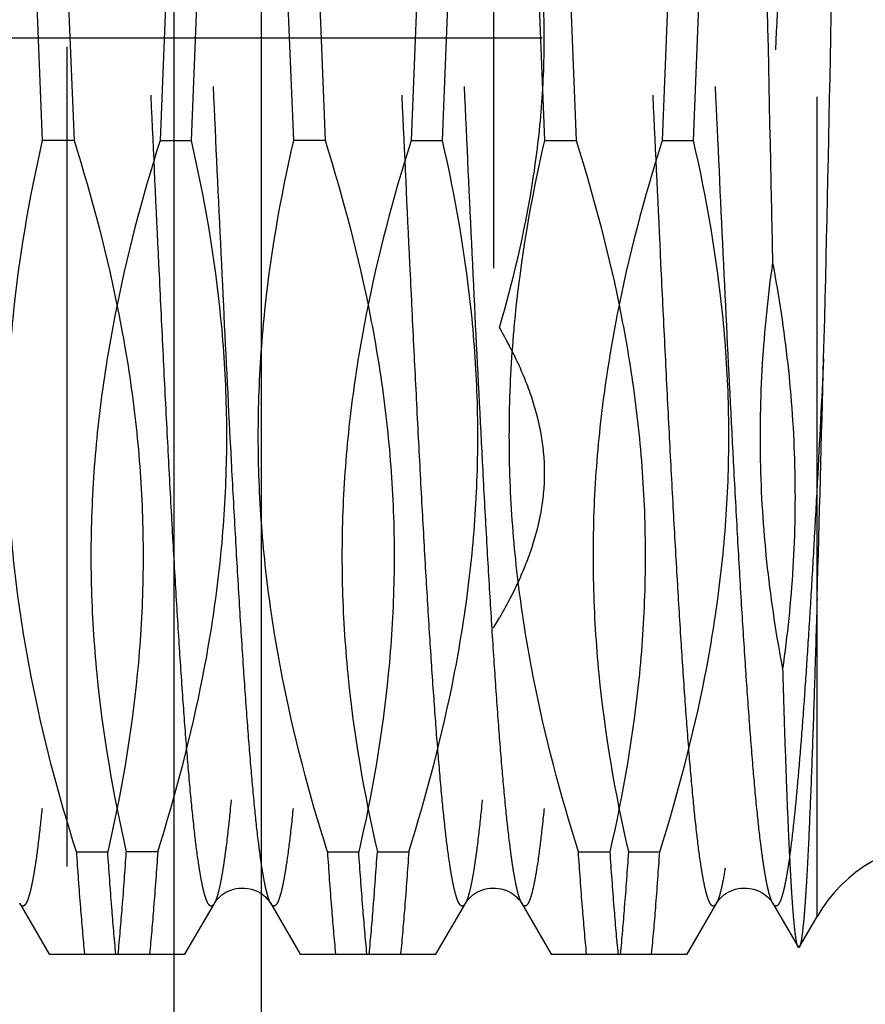
# Model space of a CAD drawing. Units: millimetres. Extents: x 0 to 594, y 0 to 420.
# Drawn here: x 352 to 356, y 227 to 231 of the extents above; entities that cross this region are included whole.
import ezdxf
from ezdxf.enums import TextEntityAlignment as Align

# ---------------------------------------------------------------- set-up
doc = ezdxf.new("R2010")
doc.units = ezdxf.units.MM
doc.header["$LTSCALE"] = 32.67
for name, pattern in [('CENTER', [0.6, 0.375, -0.075, 0.075, -0.075]), ('DOT', [0.2, 0.1, -0.1]), ('HIDDEN', [0.2, 0.1, -0.1])]:
    doc.linetypes.add(name, pattern=pattern)
doc.layers.get('0').update_dxf_attribs({"linetype": 'CONTINUOUS'})
for name, color, linetype in [('30347230_CL', 7, 'CONTINUOUS'), ('30347230_DIM', 7, 'CONTINUOUS'), ('30347230_HL', 7, 'CONTINUOUS'), ('30349210_AXIS', 7, 'CONTINUOUS'), ('30349210_DIM', 7, 'CONTINUOUS'), ('30352172_HP_HL', 7, 'CONTINUOUS'), ('DEFAULT_2', 6, 'HIDDEN')]:
    doc.layers.add(name, color=color, linetype=linetype)
doc.styles.get("Standard").update_dxf_attribs({"font": 'TXT.SHX', "width": 0.7})
doc.styles.add('TEXTSTYLE_3', font='gdt', dxfattribs={"width": 0.7})
doc.styles.add('TEXTSTYLE_4', font='TXT.SHX', dxfattribs={"width": 0.6})
doc.dimstyles.new('DIMSTYLE_1', dxfattribs={"dimtxt": 3.5, "dimasz": 3.5, "dimexe": 1.5, "dimexo": 0, "dimgap": 0.875, "dimtad": 1, "dimdec": 3, "dimdsep": 46, "dimtxsty": 'STANDARD', "dimblk": '_FILLED', "dimblk1": '_FILLED', "dimblk2": '_FILLED', "dimcen": 0.09, "dimclrt": 2, "dimadec": 3, "dimazin": 2, "dimtp": 0.1, "dimtm": 0.1, "dimtfac": 1, "dimtdec": 3, "dimtofl": 0, "dimtmove": 0, "dimatfit": 3, "dimldrblk": '_FILLED', "dimfxl": 1, "dimtolj": 1, "dimarcsym": 0})
doc.dimstyles.new('DIMSTYLE_3', dxfattribs={"dimtxt": 3.5, "dimasz": 3.5, "dimexe": 1.5, "dimexo": 0, "dimgap": 0.875, "dimtad": 1, "dimdec": 3, "dimdsep": 46, "dimtxsty": 'STANDARD', "dimblk": '_FILLED', "dimblk1": '_FILLED', "dimblk2": '_FILLED', "dimcen": 0.09, "dimclrt": 2, "dimadec": 3, "dimazin": 2, "dimtol": 1, "dimtm": 0.2, "dimtfac": 0.6, "dimtdec": 3, "dimtofl": 0, "dimtmove": 0, "dimatfit": 3, "dimldrblk": '_FILLED', "dimfxl": 1, "dimtolj": 1, "dimarcsym": 0})

# ---------------------------------------------------------------- blocks, each defined once
blk = doc.blocks.new('_FILLED')
at = {"color": 0, "linetype": 'BYBLOCK'}
blk.add_solid([(0, 0), (-1, 0.125), (-1, -0.125)], dxfattribs=at)
blk = doc.blocks.new('*D1')
at = {"layer": '30349210_DIM', "color": 3, "linetype": 'CONTINUOUS'}
for p, q in [((369.2388, 230.5738), (369.2388, 155.0738)), ((359.2388, 226.1731), (359.2388, 155.0738)), ((359.2388, 156.5738), (313.3495, 156.5738)), ((313.3495, 156.5738), (364.2388, 156.5738)), ((375.2388, 156.5738), (364.2388, 156.5738)), ((369.2388, 156.5738), (375.2388, 156.5738))]:
    blk.add_line(p, q, dxfattribs=at)
at = {"layer": '30349210_DIM', "color": 3, "linetype": 'CONTINUOUS', "xscale": 3.5, "yscale": 3.5, "zscale": 3.5}
blk.add_blockref('_FILLED', (359.2388, 156.5738), dxfattribs=at)
at = {"layer": '30349210_DIM', "color": 3, "linetype": 'CONTINUOUS', "xscale": 3.5, "yscale": 3.5, "zscale": 3.5, "rotation": 180}
blk.add_blockref('_FILLED', (369.2388, 156.5738), dxfattribs=at)
at = {"layer": '30349210_DIM', "color": 2, "linetype": 'CONTINUOUS', "insert": (354.5161, 160.9488), "char_height": 3.5, "width": 61.75, "attachment_point": 3, "line_spacing_factor": 0.9}
blk.add_mtext('10\\PADJUSTING RANGE\\P ', dxfattribs=at)
blk = doc.blocks.new('*D3')
at = {"layer": '30347230_DIM', "color": 3, "linetype": 'CONTINUOUS'}
for p, q in [((313.2388, 199.4053), (313.2388, 324.3471)), ((408.2388, 244.5738), (408.2388, 324.3471)), ((313.2388, 322.8471), (360.7388, 322.8471)), ((408.2388, 322.8471), (360.7388, 322.8471))]:
    blk.add_line(p, q, dxfattribs=at)
at = {"layer": '30347230_DIM', "color": 3, "linetype": 'CONTINUOUS', "xscale": 3.5, "yscale": 3.5, "zscale": 3.5, "rotation": 180}
blk.add_blockref('_FILLED', (313.2388, 322.8471), dxfattribs=at)
at = {"layer": '30347230_DIM', "color": 3, "linetype": 'CONTINUOUS', "xscale": 3.5, "yscale": 3.5, "zscale": 3.5}
blk.add_blockref('_FILLED', (408.2388, 322.8471), dxfattribs=at)
at = {"layer": '30347230_DIM', "color": 2, "linetype": 'CONTINUOUS', "insert": (360.7388, 327.2221), "char_height": 3.5, "width": 7.875, "attachment_point": 2, "line_spacing_factor": 0.9}
blk.add_mtext('95', dxfattribs=at)
blk = doc.blocks.new('*D5')
at = {"layer": '30347230_DIM', "color": 3, "linetype": 'CONTINUOUS'}
for p, q in [((352.9664, 255.5738), (489.7388, 255.5738)), ((488.2388, 255.5738), (488.2388, 230.5738)), ((488.2388, 205.5738), (488.2388, 230.5738)), ((352.9664, 205.5738), (489.7388, 205.5738))]:
    blk.add_line(p, q, dxfattribs=at)
at = {"layer": '30347230_DIM', "color": 3, "linetype": 'CONTINUOUS', "xscale": 3.5, "yscale": 3.5, "zscale": 3.5}
for p, rotation in [((488.2388, 255.5738), 90), ((488.2388, 205.5738), 270)]:
    blk.add_blockref('_FILLED', p, dxfattribs=dict(at, rotation=rotation))
at = {"layer": '30347230_DIM', "color": 2, "linetype": 'CONTINUOUS', "style": 'TEXTSTYLE_4'}
for s, width, p in [('-0.2', 0.714286, (487.1888, 235.5321)), (' 0', 0.785714, (484.3888, 234.1821))]:
    blk.add_text(s, height=2.1, rotation=90, dxfattribs=dict(at, width=width)).set_placement(p, align=Align.CENTER)
at = {"layer": '30347230_DIM', "color": 2, "linetype": 'CONTINUOUS', "width": 0.75}
blk.add_text('50', height=3.5, rotation=90, dxfattribs=at).set_placement((486.4888, 229.9071), align=Align.CENTER)
at = {"layer": '30347230_DIM', "color": 2, "linetype": 'CONTINUOUS', "style": 'TEXTSTYLE_3'}
blk.add_text('n', height=3.5, rotation=90, dxfattribs=at).set_placement((486.4888, 224.9488), align=Align.CENTER)

msp = doc.modelspace()

# ---------------------------------------------------------------- linework, layer by layer
at = {"color": 9, "linetype": 'DOT'}
for points, knots in [([(352.6264, 234.0216), (352.6254, 234.0234), (352.6233, 234.0266), (352.6197, 234.0304), (352.6159, 234.0325), (352.6119, 234.0326), (352.608, 234.0305), (352.6026, 234.0249), (352.5965, 234.013), (352.5895, 233.9936), (352.5826, 233.9672), (352.5755, 233.934), (352.5684, 233.8939), (352.5613, 233.8472), (352.5512, 233.7716), (352.5389, 233.661), (352.5248, 233.5096), (352.5106, 233.3343), (352.4964, 233.1364), (352.4821, 232.9177), (352.4678, 232.6799), (352.4535, 232.4249), (352.4392, 232.1549), (352.4198, 231.7711), (352.3959, 231.2709), (352.3676, 230.6578), (352.3306, 229.8526), (352.294, 229.0832), (352.2548, 228.3749), (352.2269, 227.9397), (352.2026, 227.6285), (352.1822, 227.4258), (352.1719, 227.3408), (352.1664, 227.3027)], [0, 0, 0, 0, 0.000949, 0.001696, 0.00229, 0.002821, 0.003409, 0.004149, 0.006246, 0.009283, 0.013302, 0.018314, 0.024319, 0.031311, 0.03928, 0.058087, 0.080602, 0.106646, 0.136014, 0.168467, 0.203744, 0.241559, 0.281605, 0.323557, 0.411803, 0.503432, 0.595469, 0.768894, 0.844656, 0.909754, 0.962089, 0.982933, 1, 1, 1, 1]), ([(353.6264, 234.0216), (353.6253, 234.0236), (353.623, 234.027), (353.6191, 234.0309), (353.6149, 234.0328), (353.6104, 234.0321), (353.6064, 234.0291), (353.6006, 234.0216), (353.5939, 234.0066), (353.5864, 233.9826), (353.5788, 233.9503), (353.5711, 233.91), (353.56, 233.8405), (353.5466, 233.734), (353.5314, 233.5836), (353.516, 233.4043), (353.5006, 233.1977), (353.4851, 232.9658), (353.4696, 232.7109), (353.4541, 232.4355), (353.4386, 232.1421), (353.423, 231.8336), (353.402, 231.4008), (353.3762, 230.8451), (353.3456, 230.1759), (353.3149, 229.5219), (353.2888, 228.998), (353.2676, 228.6054), (353.2521, 228.3374), (353.2366, 228.091), (353.2212, 227.8685), (353.2057, 227.672), (353.1904, 227.5034), (353.1771, 227.3812), (353.1661, 227.2987), (353.1584, 227.2485), (353.1507, 227.2062), (353.1431, 227.1721), (353.1355, 227.146), (353.1297, 227.1316), (353.1265, 227.126)], [0, 0, 0, 0, 0.000994, 0.001761, 0.002365, 0.002932, 0.003609, 0.004488, 0.007002, 0.010621, 0.015377, 0.021277, 0.028316, 0.045759, 0.067564, 0.093532, 0.123419, 0.156943, 0.193784, 0.233588, 0.275976, 0.320539, 0.366851, 0.462928, 0.560522, 0.655891, 0.745378, 0.786833, 0.825557, 0.861179, 0.893359, 0.921791, 0.946206, 0.966377, 0.974814, 0.982126, 0.988302, 0.993334, 0.997225, 1, 1, 1, 1]), ([(354.6264, 234.0216), (354.6253, 234.0236), (354.623, 234.027), (354.6191, 234.0309), (354.6149, 234.0328), (354.6104, 234.0321), (354.6064, 234.0291), (354.6006, 234.0216), (354.5939, 234.0066), (354.5864, 233.9826), (354.5788, 233.9503), (354.5711, 233.91), (354.56, 233.8405), (354.5466, 233.734), (354.5314, 233.5836), (354.516, 233.4043), (354.5006, 233.1977), (354.4851, 232.9658), (354.4696, 232.7109), (354.4541, 232.4355), (354.4386, 232.1421), (354.423, 231.8336), (354.402, 231.4008), (354.3762, 230.8451), (354.3456, 230.1759), (354.3149, 229.5219), (354.2888, 228.998), (354.2676, 228.6054), (354.2521, 228.3374), (354.2366, 228.091), (354.2212, 227.8685), (354.2057, 227.672), (354.1904, 227.5034), (354.1771, 227.3812), (354.1661, 227.2987), (354.1584, 227.2485), (354.1507, 227.2062), (354.1431, 227.1721), (354.1355, 227.146), (354.1297, 227.1316), (354.1265, 227.126)], [0, 0, 0, 0, 0.000994, 0.001761, 0.002365, 0.002932, 0.003609, 0.004488, 0.007003, 0.010621, 0.015377, 0.021277, 0.028316, 0.045759, 0.067564, 0.093531, 0.123419, 0.156943, 0.193784, 0.233588, 0.275976, 0.32054, 0.366851, 0.462928, 0.560522, 0.655891, 0.745378, 0.786833, 0.825557, 0.861179, 0.893359, 0.921791, 0.946206, 0.966377, 0.974813, 0.982126, 0.988301, 0.993334, 0.997225, 1, 1, 1, 1]), ([(352.8511, 234.0215), (352.8483, 234.0168), (352.8433, 234.005), (352.8333, 233.9728), (352.8219, 233.917), (352.8087, 233.8318), (352.7955, 233.723), (352.7821, 233.5913), (352.7687, 233.4377), (352.7553, 233.2632), (352.7418, 233.0691), (352.7283, 232.8569), (352.7097, 232.5422), (352.6869, 232.116), (352.6602, 231.5741), (352.6334, 231.003), (352.6067, 230.4195), (352.5799, 229.8405), (352.5531, 229.2828), (352.5265, 228.7626), (352.4999, 228.295), (352.4735, 227.8937), (352.4505, 227.6061), (352.4312, 227.4179), (352.4215, 227.3385), (352.4164, 227.3027)], [0, 0, 0, 0, 0.002426, 0.005719, 0.014969, 0.027778, 0.044081, 0.063774, 0.08672, 0.112758, 0.141702, 0.173343, 0.207452, 0.282071, 0.3634, 0.449082, 0.536632, 0.62351, 0.707198, 0.785268, 0.855459, 0.915742, 0.964381, 0.983889, 1, 1, 1, 1]), ([(353.8511, 234.0215), (353.8478, 234.016), (353.842, 234.0016), (353.8345, 233.9755), (353.8268, 233.9413), (353.8192, 233.8991), (353.8114, 233.8489), (353.8005, 233.7663), (353.7871, 233.6442), (353.7718, 233.4756), (353.7564, 233.2791), (353.7409, 233.0566), (353.7254, 232.8102), (353.7099, 232.5422), (353.6887, 232.1496), (353.6626, 231.6257), (353.632, 230.9717), (353.6013, 230.3025), (353.5755, 229.7468), (353.5545, 229.314), (353.539, 229.0055), (353.5234, 228.7121), (353.5079, 228.4367), (353.4924, 228.1818), (353.477, 227.9499), (353.4615, 227.7433), (353.4462, 227.564), (353.4309, 227.4136), (353.4175, 227.3071), (353.4064, 227.2375), (353.3988, 227.1973), (353.3912, 227.165), (353.3836, 227.1409), (353.377, 227.126), (353.3711, 227.1185), (353.3671, 227.1155), (353.3626, 227.1148), (353.3584, 227.1167), (353.3545, 227.1206), (353.3522, 227.124), (353.3511, 227.126)], [0, 0, 0, 0, 0.002775, 0.006666, 0.011698, 0.017873, 0.025185, 0.033622, 0.053792, 0.078207, 0.106639, 0.138819, 0.174441, 0.213165, 0.254619, 0.344107, 0.439476, 0.53707, 0.633147, 0.679459, 0.724023, 0.76641, 0.806216, 0.843056, 0.87658, 0.906468, 0.932436, 0.954241, 0.971684, 0.978723, 0.984623, 0.989379, 0.992998, 0.995512, 0.996392, 0.997068, 0.997635, 0.998239, 0.999006, 1, 1, 1, 1]), ([(354.8511, 234.0215), (354.8478, 234.016), (354.842, 234.0016), (354.8345, 233.9755), (354.8268, 233.9413), (354.8192, 233.8991), (354.8114, 233.8489), (354.8005, 233.7663), (354.7871, 233.6442), (354.7718, 233.4756), (354.7564, 233.2791), (354.7409, 233.0566), (354.7254, 232.8102), (354.7099, 232.5422), (354.6887, 232.1496), (354.6626, 231.6257), (354.632, 230.9717), (354.6013, 230.3025), (354.5755, 229.7468), (354.5545, 229.314), (354.539, 229.0055), (354.5234, 228.7121), (354.5079, 228.4367), (354.4924, 228.1818), (354.477, 227.9499), (354.4615, 227.7433), (354.4462, 227.564), (354.4309, 227.4136), (354.4175, 227.3071), (354.4064, 227.2375), (354.3988, 227.1973), (354.3912, 227.165), (354.3836, 227.1409), (354.377, 227.126), (354.3711, 227.1185), (354.3671, 227.1155), (354.3626, 227.1148), (354.3584, 227.1167), (354.3545, 227.1206), (354.3522, 227.124), (354.3511, 227.126)], [0, 0, 0, 0, 0.002775, 0.006666, 0.011698, 0.017873, 0.025186, 0.033621, 0.053792, 0.078207, 0.106639, 0.138819, 0.174441, 0.213165, 0.254619, 0.344107, 0.439476, 0.53707, 0.633147, 0.679459, 0.724023, 0.76641, 0.806215, 0.843056, 0.87658, 0.906468, 0.932436, 0.954241, 0.971684, 0.978723, 0.984623, 0.989379, 0.992997, 0.995512, 0.996391, 0.997068, 0.997635, 0.998239, 0.999006, 1, 1, 1, 1]), ([(355.5536, 233.7879), (355.5429, 233.702), (355.5234, 233.5021), (355.4977, 233.1639), (355.4717, 232.753), (355.4455, 232.2809), (355.4193, 231.761), (355.393, 231.2077), (355.3667, 230.6367), (355.3403, 230.0639), (355.314, 229.5053), (355.2878, 228.9768), (355.2616, 228.4931), (355.239, 228.1244), (355.2206, 227.8619), (355.2074, 227.6927), (355.1942, 227.5437), (355.1811, 227.416), (355.1681, 227.3105), (355.1551, 227.2278), (355.1438, 227.1735), (355.1341, 227.1423), (355.1291, 227.1307), (355.1265, 227.126)], [0, 0, 0, 0, 0.03889, 0.090149, 0.152367, 0.223812, 0.302486, 0.386191, 0.472581, 0.559238, 0.643734, 0.723703, 0.796908, 0.861303, 0.889624, 0.915093, 0.937534, 0.956793, 0.972743, 0.985286, 0.994362, 0.997603, 1, 1, 1, 1]), ([(355.5536, 229.2976), (355.5454, 229.1332), (355.5331, 228.892), (355.516, 228.5782), (355.5034, 228.3608), (355.4908, 228.1574), (355.4782, 227.9692), (355.4656, 227.7976), (355.4531, 227.6434), (355.4406, 227.5078), (355.4282, 227.3915), (355.4173, 227.3071), (355.4084, 227.2499), (355.4022, 227.2147), (355.3959, 227.1849), (355.3897, 227.1603), (355.3836, 227.1412), (355.3782, 227.1286), (355.3735, 227.1214), (355.3698, 227.1171), (355.3637, 227.1139), (355.3577, 227.1171), (355.3539, 227.1214), (355.352, 227.1244), (355.3511, 227.126)], [0, 0, 0, 0, 0.22275, 0.326905, 0.425371, 0.517523, 0.602782, 0.680617, 0.750541, 0.812122, 0.864984, 0.908816, 0.927268, 0.943382, 0.957142, 0.968548, 0.977617, 0.984403, 0.98699, 0.989091, 0.992201, 0.995312, 0.997413, 1, 1, 1, 1]), ([(352.4164, 227.3027), (352.4139, 227.2849), (352.4089, 227.2522), (352.4009, 227.2076), (352.3929, 227.1718), (352.3859, 227.1476), (352.3801, 227.1329), (352.3761, 227.1251), (352.372, 227.1194), (352.3679, 227.1158), (352.3632, 227.1147), (352.3587, 227.1164), (352.3546, 227.1204), (352.3523, 227.124), (352.3511, 227.126)], [0, 0, 0, 0, 0.249082, 0.458409, 0.627587, 0.756741, 0.806583, 0.846939, 0.878416, 0.902332, 0.921651, 0.941539, 0.966809, 1, 1, 1, 1])]:
    msp.add_open_spline(points, degree=3, knots=knots, dxfattribs=at)
at = {"layer": '30347230_CL', "color": 9, "linetype": 'CONTINUOUS'}
for p, q in [((352.9664, 205.5738), (352.9664, 255.5738)), ((353.3128, 255.3738), (353.3128, 205.7738))]:
    msp.add_line(p, q, dxfattribs=at)
at = {"layer": '30347230_HL', "color": 6, "linetype": 'HIDDEN'}
msp.add_line((352.5388, 237.0738), (352.5388, 224.0738), dxfattribs=at)
at = {"layer": '30349210_AXIS', "color": 1, "linetype": 'CENTER'}
msp.add_line((413.2388, 230.5738), (274.4513, 230.5738), dxfattribs=at)
at = {"layer": '30352172_HP_HL', "color": 6, "linetype": 'HIDDEN'}
for p, q in [((354.2388, 232.9238), (354.2388, 228.2238)), ((352.4425, 230.1659), (352.41, 230.9817)), ((352.535, 230.9817), (352.5675, 230.1659)), ((352.9425, 230.9817), (352.91, 230.1659)), ((353.035, 230.1659), (353.0675, 230.9817)), ((353.4425, 230.1659), (353.41, 230.9817)), ((353.535, 230.9817), (353.5675, 230.1659)), ((353.9425, 230.9817), (353.91, 230.1659)), ((354.035, 230.1659), (354.0675, 230.9817)), ((354.4425, 230.1659), (354.41, 230.9817)), ((354.535, 230.9817), (354.5675, 230.1659)), ((354.9425, 230.9817), (354.91, 230.1659)), ((355.035, 230.1659), (355.0675, 230.9817)), ((352.5675, 230.1659), (352.4425, 230.1659)), ((352.91, 230.1659), (353.035, 230.1659)), ((353.5675, 230.1659), (353.4425, 230.1659)), ((353.91, 230.1659), (354.035, 230.1659)), ((354.4425, 230.1659), (354.5675, 230.1659)), ((354.91, 230.1659), (355.035, 230.1659)), ((359.1684, 229.4191), (354.2622, 229.4191)), ((354.2388, 228.2238), (354.2622, 228.2644)), ((359.1684, 228.2644), (354.2622, 228.2644)), ((335.6718, 228.2238), (354.2388, 228.2238)), ((352.5767, 227.3317), (352.7017, 227.3317)), ((352.9009, 227.3317), (352.7758, 227.3317)), ((353.5767, 227.3317), (353.7017, 227.3317)), ((353.7758, 227.3317), (353.9009, 227.3317)), ((354.5767, 227.3317), (354.7017, 227.3317)), ((354.7758, 227.3317), (354.9009, 227.3317)), ((352.3511, 227.126), (352.4682, 226.9238)), ((353.0093, 226.9238), (353.1264, 227.126)), ((353.3511, 227.126), (353.4682, 226.9238)), ((354.0093, 226.9238), (354.1264, 227.126)), ((354.3511, 227.126), (354.4682, 226.9238)), ((355.0093, 226.9238), (355.1264, 227.126)), ((355.3511, 227.126), (355.4515, 226.9526)), ((355.4575, 226.9527), (355.5274, 227.0738)), ((352.4682, 226.9238), (353.0093, 226.9238)), ((353.4682, 226.9238), (354.0093, 226.9238)), ((354.4682, 226.9238), (355.0093, 226.9238))]:
    msp.add_line(p, q, dxfattribs=at)
for points in [[(353.1265, 227.126), (353.1271, 227.1272), (353.129, 227.1302), (353.1316, 227.1339), (353.1348, 227.1382), (353.1388, 227.143), (353.1437, 227.1482), (353.1496, 227.1537), (353.1565, 227.1594), (353.1642, 227.1649), (353.1726, 227.1701), (353.1819, 227.1748), (353.1917, 227.1789), (353.2021, 227.1822), (353.2128, 227.1847), (353.2239, 227.1863), (353.2353, 227.1871), (353.2468, 227.1869), (353.2581, 227.1858), (353.269, 227.1838), (353.2796, 227.181), (353.2897, 227.1774), (353.2993, 227.173), (353.3084, 227.168), (353.3166, 227.1627), (353.3239, 227.1571), (353.3304, 227.1515), (353.3359, 227.146), (353.3404, 227.141), (353.3441, 227.1364), (353.3471, 227.1323), (353.3493, 227.1289), (353.3511, 227.126)], [(354.1265, 227.126), (354.1271, 227.1272), (354.129, 227.1302), (354.1316, 227.1339), (354.1348, 227.1382), (354.1388, 227.143), (354.1437, 227.1482), (354.1496, 227.1537), (354.1565, 227.1594), (354.1642, 227.1649), (354.1726, 227.1701), (354.1819, 227.1748), (354.1917, 227.1789), (354.2021, 227.1822), (354.2128, 227.1847), (354.2239, 227.1863), (354.2353, 227.1871), (354.2468, 227.1869), (354.2581, 227.1858), (354.269, 227.1838), (354.2796, 227.181), (354.2897, 227.1774), (354.2993, 227.173), (354.3084, 227.168), (354.3166, 227.1627), (354.3239, 227.1571), (354.3304, 227.1515), (354.3359, 227.146), (354.3404, 227.141), (354.3441, 227.1364), (354.3471, 227.1323), (354.3493, 227.1289), (354.3511, 227.126)], [(355.1265, 227.126), (355.1271, 227.1272), (355.129, 227.1302), (355.1316, 227.1339), (355.1348, 227.1382), (355.1388, 227.143), (355.1437, 227.1482), (355.1496, 227.1537), (355.1565, 227.1594), (355.1642, 227.1649), (355.1726, 227.1701), (355.1819, 227.1748), (355.1917, 227.1789), (355.2021, 227.1822), (355.2128, 227.1847), (355.2239, 227.1863), (355.2353, 227.1871), (355.2468, 227.1869), (355.2581, 227.1858), (355.269, 227.1838), (355.2796, 227.181), (355.2897, 227.1774), (355.2993, 227.173), (355.3084, 227.168), (355.3166, 227.1627), (355.3239, 227.1571), (355.3304, 227.1515), (355.3359, 227.146), (355.3404, 227.141), (355.3441, 227.1364), (355.3471, 227.1323), (355.3493, 227.1289), (355.3511, 227.126)]]:
    msp.add_lwpolyline(points, dxfattribs=at)
for centre, radius, start, end in [((194.2249, 233.5315), 161.3843, 358.496666, 358.949879), ((-72.0898, 240.5003), 427.7901, 358.37116, 358.499391), ((356.047, 226.7738), 0.6, 90, 150)]:
    msp.add_arc(centre, radius, start, end, dxfattribs=at)
for points, knots in [([(355.582, 230.5738), (355.5853, 230.7438), (355.5913, 231.0796), (355.5979, 231.4955), (355.6026, 231.8192), (355.6056, 232.0522), (355.6081, 232.2767), (355.6101, 232.4917), (355.6115, 232.6959), (355.6122, 232.8885), (355.6121, 233.0412), (355.6114, 233.1569), (355.6106, 233.2386), (355.6094, 233.3168), (355.6077, 233.3916), (355.6055, 233.4629), (355.6025, 233.531), (355.5991, 233.5858), (355.5955, 233.6283), (355.5923, 233.6594), (355.5884, 233.6905), (355.5841, 233.7165), (355.5795, 233.738), (355.5748, 233.7561), (355.5695, 233.7711), (355.5634, 233.7813), (355.5592, 233.7862), (355.5554, 233.7879), (355.5536, 233.7879)], [0, 0, 0, 0, 0.158201, 0.312447, 0.387045, 0.45942, 0.529185, 0.59597, 0.659428, 0.719238, 0.775122, 0.801519, 0.826856, 0.851119, 0.874304, 0.896427, 0.917531, 0.937713, 0.947517, 0.957192, 0.966831, 0.976636, 0.981755, 0.987259, 0.994038, 0.996419, 0.998304, 1, 1, 1, 1]), ([(354.4408, 230.5738), (354.4408, 230.6715), (354.4325, 230.8669), (354.3841, 231.2549), (354.3164, 231.5409), (354.2622, 231.7285)], [0, 0, 0, 0, 0.250045, 0.500096, 1, 1, 1, 1]), ([(355.3514, 229.6795), (355.3485, 229.8126), (355.337, 230.3532), (355.3259, 230.8938), (355.3174, 231.3013)], [0, 0, 0, 0, 0.246174, 1, 1, 1, 1]), ([(354.2622, 229.4191), (354.3164, 229.6067), (354.3841, 229.8927), (354.4325, 230.2807), (354.4408, 230.4761), (354.4408, 230.5738)], [0, 0, 0, 0, 0.499904, 0.749955, 1, 1, 1, 1]), ([(352.5767, 227.3317), (352.5045, 227.5611), (352.4124, 227.9104), (352.3355, 228.3842), (352.3033, 228.7416), (352.2983, 229.1001), (352.3278, 229.5777), (352.3887, 229.9326), (352.4425, 230.1659)], [0, 0, 0, 0, 0.251087, 0.376082, 0.500802, 0.625401, 0.750056, 1, 1, 1, 1]), ([(352.5675, 230.1659), (352.6397, 229.9365), (352.7318, 229.5872), (352.8087, 229.1134), (352.8408, 228.756), (352.8458, 228.3975), (352.8164, 227.9199), (352.7555, 227.565), (352.7017, 227.3317)], [0, 0, 0, 0, 0.251092, 0.37609, 0.500812, 0.625411, 0.750063, 1, 1, 1, 1]), ([(352.91, 230.1659), (352.8378, 229.9365), (352.7457, 229.5872), (352.6688, 229.1134), (352.6367, 228.756), (352.6317, 228.3975), (352.6611, 227.9199), (352.722, 227.565), (352.7758, 227.3317)], [0, 0, 0, 0, 0.251087, 0.376082, 0.500802, 0.625401, 0.750056, 1, 1, 1, 1]), ([(352.9009, 227.3317), (352.973, 227.5611), (353.0651, 227.9104), (353.1421, 228.3842), (353.1742, 228.7416), (353.1792, 229.1001), (353.1497, 229.5777), (353.0888, 229.9326), (353.035, 230.1659)], [0, 0, 0, 0, 0.251086, 0.376081, 0.5008, 0.625399, 0.750054, 1, 1, 1, 1]), ([(353.5767, 227.3317), (353.5045, 227.5611), (353.4124, 227.9104), (353.3355, 228.3842), (353.3033, 228.7416), (353.2984, 229.1001), (353.3278, 229.5777), (353.3887, 229.9326), (353.4425, 230.1659)], [0, 0, 0, 0, 0.251087, 0.376082, 0.500802, 0.625401, 0.750056, 1, 1, 1, 1]), ([(353.5675, 230.1659), (353.6397, 229.9365), (353.7318, 229.5872), (353.8087, 229.1134), (353.8408, 228.756), (353.8458, 228.3975), (353.8164, 227.9199), (353.7555, 227.565), (353.7017, 227.3317)], [0, 0, 0, 0, 0.251084, 0.376076, 0.500795, 0.625396, 0.750053, 1, 1, 1, 1]), ([(353.91, 230.1659), (353.8378, 229.9365), (353.7457, 229.5872), (353.6688, 229.1134), (353.6367, 228.756), (353.6317, 228.3975), (353.6612, 227.9199), (353.722, 227.565), (353.7758, 227.3317)], [0, 0, 0, 0, 0.251085, 0.37608, 0.5008, 0.625401, 0.750057, 1, 1, 1, 1]), ([(353.9009, 227.3317), (353.973, 227.5611), (354.0651, 227.9104), (354.1421, 228.3842), (354.1742, 228.7416), (354.1792, 229.1001), (354.1497, 229.5777), (354.0888, 229.9326), (354.035, 230.1659)], [0, 0, 0, 0, 0.251092, 0.376091, 0.500813, 0.625412, 0.750063, 1, 1, 1, 1]), ([(354.5767, 227.3317), (354.5045, 227.5611), (354.4124, 227.9104), (354.3354, 228.3842), (354.3034, 228.7416), (354.2983, 229.1001), (354.3278, 229.5777), (354.3887, 229.9326), (354.4425, 230.1659)], [0, 0, 0, 0, 0.251086, 0.376081, 0.500801, 0.625401, 0.750057, 1, 1, 1, 1]), ([(354.5675, 230.1659), (354.6397, 229.9365), (354.7318, 229.5872), (354.8087, 229.1134), (354.8408, 228.756), (354.8458, 228.3975), (354.8164, 227.9199), (354.7555, 227.565), (354.7017, 227.3317)], [0, 0, 0, 0, 0.251086, 0.376081, 0.5008, 0.6254, 0.750055, 1, 1, 1, 1]), ([(354.91, 230.1659), (354.8378, 229.9365), (354.7457, 229.5872), (354.6688, 229.1134), (354.6367, 228.756), (354.6317, 228.3975), (354.6612, 227.9199), (354.722, 227.565), (354.7758, 227.3317)], [0, 0, 0, 0, 0.251086, 0.376081, 0.500802, 0.625402, 0.750057, 1, 1, 1, 1]), ([(354.9009, 227.3317), (354.973, 227.5611), (355.0651, 227.9104), (355.1421, 228.3841), (355.1742, 228.7416), (355.1792, 229.1001), (355.1497, 229.5777), (355.0888, 229.9326), (355.035, 230.1659)], [0, 0, 0, 0, 0.251083, 0.376076, 0.500795, 0.625396, 0.750054, 1, 1, 1, 1]), ([(355.3913, 228.0592), (355.3659, 228.1927), (355.325, 228.4614), (355.2971, 228.8679), (355.3045, 229.2751), (355.3323, 229.5452), (355.3514, 229.6795)], [0, 0, 0, 0, 0.250407, 0.500256, 0.749971, 1, 1, 1, 1]), ([(355.3913, 228.0592), (355.4103, 228.1935), (355.438, 228.4636), (355.4451, 228.8708), (355.4171, 229.2773), (355.3765, 229.546), (355.3514, 229.6795)], [0, 0, 0, 0, 0.25003, 0.499746, 0.749599, 1, 1, 1, 1]), ([(354.2622, 229.4191), (354.2888, 229.3729), (354.3378, 229.2801), (354.3954, 229.1361), (354.4323, 228.9898), (354.4451, 228.8417), (354.4323, 228.6937), (354.3954, 228.5474), (354.3378, 228.4034), (354.2888, 228.3105), (354.2622, 228.2644)], [0, 0, 0, 0, 0.130822, 0.25725, 0.379799, 0.5, 0.620201, 0.74275, 0.869178, 1, 1, 1, 1]), ([(355.5274, 228.3405), (355.5246, 228.2415), (355.519, 228.0535), (355.5103, 227.7876), (355.5016, 227.5549), (355.4942, 227.383), (355.4881, 227.264), (355.4838, 227.1893), (355.4795, 227.1246), (355.4752, 227.0701), (355.471, 227.0259), (355.4668, 226.9921), (355.4632, 226.9704), (355.46, 226.9585), (355.4584, 226.9542), (355.4575, 226.9527)], [0, 0, 0, 0, 0.213709, 0.405744, 0.573844, 0.716062, 0.776953, 0.8308, 0.877463, 0.91682, 0.948783, 0.973286, 0.990318, 0.996058, 1, 1, 1, 1]), ([(355.4515, 226.9526), (355.4507, 226.954), (355.4493, 226.9576), (355.4464, 226.9675), (355.4432, 226.9852), (355.4396, 227.0125), (355.4359, 227.0481), (355.4322, 227.0917), (355.4284, 227.1433), (355.4247, 227.2027), (355.4194, 227.2972), (355.413, 227.4337), (355.4057, 227.6185), (355.3983, 227.8302), (355.3936, 227.9801), (355.3913, 228.0592)], [0, 0, 0, 0, 0.004275, 0.010321, 0.027878, 0.052785, 0.085023, 0.124524, 0.171198, 0.224933, 0.285598, 0.427128, 0.594445, 0.785992, 1, 1, 1, 1]), ([(352.5767, 227.3317), (352.5817, 227.2577), (352.5915, 227.1216), (352.6031, 226.9857), (352.6092, 226.9238)], [0, 0, 0, 0, 0.543992, 1, 1, 1, 1]), ([(352.7342, 226.9238), (352.7282, 226.9857), (352.7165, 227.1216), (352.7067, 227.2577), (352.7017, 227.3317)], [0, 0, 0, 0, 0.456008, 1, 1, 1, 1]), ([(352.7433, 226.9238), (352.7493, 226.9857), (352.761, 227.1216), (352.7708, 227.2577), (352.7758, 227.3317)], [0, 0, 0, 0, 0.456008, 1, 1, 1, 1]), ([(352.9009, 227.3317), (352.8958, 227.2577), (352.886, 227.1216), (352.8744, 226.9857), (352.8683, 226.9238)], [0, 0, 0, 0, 0.543992, 1, 1, 1, 1]), ([(353.5767, 227.3317), (353.5817, 227.2577), (353.5915, 227.1216), (353.6031, 226.9857), (353.6092, 226.9238)], [0, 0, 0, 0, 0.543992, 1, 1, 1, 1]), ([(353.7342, 226.9238), (353.7282, 226.9857), (353.7165, 227.1216), (353.7067, 227.2577), (353.7017, 227.3317)], [0, 0, 0, 0, 0.456008, 1, 1, 1, 1]), ([(353.7433, 226.9238), (353.7493, 226.9857), (353.761, 227.1216), (353.7708, 227.2577), (353.7758, 227.3317)], [0, 0, 0, 0, 0.456008, 1, 1, 1, 1]), ([(353.9009, 227.3317), (353.8958, 227.2577), (353.886, 227.1216), (353.8744, 226.9857), (353.8683, 226.9238)], [0, 0, 0, 0, 0.543992, 1, 1, 1, 1]), ([(354.6092, 226.9238), (354.6031, 226.9857), (354.5915, 227.1216), (354.5817, 227.2577), (354.5767, 227.3317)], [0, 0, 0, 0, 0.456008, 1, 1, 1, 1]), ([(354.7017, 227.3317), (354.7067, 227.2577), (354.7165, 227.1216), (354.7282, 226.9857), (354.7342, 226.9238)], [0, 0, 0, 0, 0.543992, 1, 1, 1, 1]), ([(354.7758, 227.3317), (354.7708, 227.2577), (354.761, 227.1216), (354.7493, 226.9857), (354.7433, 226.9238)], [0, 0, 0, 0, 0.543992, 1, 1, 1, 1]), ([(354.8683, 226.9238), (354.8744, 226.9857), (354.886, 227.1216), (354.8958, 227.2577), (354.9009, 227.3317)], [0, 0, 0, 0, 0.456008, 1, 1, 1, 1]), ([(355.4575, 226.9527), (355.4568, 226.9515), (355.4545, 226.9486), (355.4521, 226.9515), (355.4515, 226.9526)], [0, 0, 0, 0, 0.501163, 1, 1, 1, 1])]:
    msp.add_open_spline(points, degree=3, knots=knots, dxfattribs=at)
at = {"layer": 'DEFAULT_2', "color": 6, "linetype": 'DOT'}
msp.add_line((355.5274, 227.0738), (355.5274, 234.0738), dxfattribs=at)
for points, knots in [([(353.3511, 227.126), (353.3478, 227.1316), (353.342, 227.146), (353.3345, 227.1721), (353.3268, 227.2062), (353.3192, 227.2485), (353.3114, 227.2987), (353.3005, 227.3812), (353.2871, 227.5034), (353.2718, 227.672), (353.2564, 227.8684), (353.2409, 228.091), (353.2254, 228.3374), (353.2099, 228.6053), (353.1887, 228.998), (353.1626, 229.5219), (353.132, 230.1759), (353.1013, 230.8451), (353.0755, 231.4008), (353.0545, 231.8336), (353.039, 232.1421), (353.0234, 232.4355), (353.0079, 232.7109), (352.9924, 232.9658), (352.977, 233.1977), (352.9615, 233.4043), (352.9462, 233.5836), (352.9309, 233.734), (352.9175, 233.8405), (352.9064, 233.91), (352.8988, 233.9503), (352.8912, 233.9826), (352.8836, 234.0066), (352.877, 234.0216), (352.8711, 234.0291), (352.8671, 234.0321), (352.8626, 234.0328), (352.8584, 234.0309), (352.8545, 234.027), (352.8522, 234.0236), (352.8511, 234.0216)], [0, 0, 0, 0, 0.002775, 0.006666, 0.011698, 0.017873, 0.025186, 0.033621, 0.053792, 0.078207, 0.106639, 0.138819, 0.174441, 0.213165, 0.254619, 0.344107, 0.439476, 0.53707, 0.633147, 0.679459, 0.724023, 0.76641, 0.806215, 0.843056, 0.87658, 0.906468, 0.932436, 0.954241, 0.971684, 0.978723, 0.984623, 0.989379, 0.992997, 0.995512, 0.996391, 0.997068, 0.997635, 0.998239, 0.999006, 1, 1, 1, 1]), ([(354.3511, 227.126), (354.3478, 227.1316), (354.342, 227.146), (354.3345, 227.1721), (354.3268, 227.2062), (354.3192, 227.2485), (354.3114, 227.2987), (354.3005, 227.3812), (354.2871, 227.5034), (354.2718, 227.672), (354.2564, 227.8684), (354.2409, 228.091), (354.2254, 228.3374), (354.2099, 228.6053), (354.1887, 228.998), (354.1626, 229.5219), (354.132, 230.1759), (354.1013, 230.8451), (354.0755, 231.4008), (354.0545, 231.8336), (354.039, 232.1421), (354.0234, 232.4355), (354.0079, 232.7109), (353.9924, 232.9658), (353.977, 233.1977), (353.9615, 233.4043), (353.9462, 233.5836), (353.9309, 233.734), (353.9175, 233.8405), (353.9064, 233.91), (353.8988, 233.9503), (353.8912, 233.9826), (353.8836, 234.0066), (353.877, 234.0216), (353.8711, 234.0291), (353.8671, 234.0321), (353.8626, 234.0328), (353.8584, 234.0309), (353.8545, 234.027), (353.8522, 234.0236), (353.8511, 234.0216)], [0, 0, 0, 0, 0.002775, 0.006666, 0.011698, 0.017873, 0.025185, 0.033621, 0.053792, 0.078207, 0.106638, 0.138819, 0.174441, 0.213164, 0.254619, 0.344107, 0.439476, 0.53707, 0.633147, 0.679459, 0.724023, 0.76641, 0.806215, 0.843056, 0.87658, 0.906468, 0.932436, 0.954241, 0.971684, 0.978723, 0.984623, 0.989379, 0.992998, 0.995512, 0.996391, 0.997068, 0.997635, 0.998239, 0.999006, 1, 1, 1, 1]), ([(355.3511, 227.126), (355.3478, 227.1316), (355.342, 227.146), (355.3345, 227.1721), (355.3268, 227.2062), (355.3192, 227.2485), (355.3114, 227.2987), (355.3005, 227.3812), (355.2871, 227.5034), (355.2718, 227.672), (355.2564, 227.8684), (355.2409, 228.091), (355.2254, 228.3374), (355.2099, 228.6053), (355.1887, 228.998), (355.1626, 229.5219), (355.132, 230.1759), (355.1013, 230.8451), (355.0755, 231.4008), (355.0545, 231.8336), (355.039, 232.1421), (355.0234, 232.4355), (355.0079, 232.7109), (354.9924, 232.9658), (354.977, 233.1977), (354.9615, 233.4043), (354.9462, 233.5836), (354.9309, 233.734), (354.9175, 233.8405), (354.9064, 233.91), (354.8988, 233.9503), (354.8912, 233.9826), (354.8836, 234.0066), (354.877, 234.0216), (354.8711, 234.0291), (354.8671, 234.0321), (354.8626, 234.0328), (354.8584, 234.0309), (354.8545, 234.027), (354.8522, 234.0236), (354.8511, 234.0216)], [0, 0, 0, 0, 0.002775, 0.006666, 0.011698, 0.017873, 0.025185, 0.033622, 0.053792, 0.078207, 0.106639, 0.138819, 0.174441, 0.213165, 0.254619, 0.344107, 0.439476, 0.53707, 0.633147, 0.679459, 0.724023, 0.76641, 0.806215, 0.843056, 0.87658, 0.906468, 0.932436, 0.954241, 0.971684, 0.978723, 0.984623, 0.989379, 0.992998, 0.995512, 0.996392, 0.997068, 0.997635, 0.998239, 0.999006, 1, 1, 1, 1]), ([(353.1264, 227.126), (353.1253, 227.124), (353.123, 227.1206), (353.1191, 227.1167), (353.1149, 227.1148), (353.1104, 227.1155), (353.1064, 227.1185), (353.1006, 227.126), (353.0939, 227.1409), (353.0863, 227.165), (353.0788, 227.1973), (353.0711, 227.2375), (353.06, 227.3071), (353.0466, 227.4136), (353.0314, 227.564), (353.016, 227.7433), (353.0006, 227.9499), (352.9851, 228.1818), (352.9696, 228.4366), (352.9541, 228.7121), (352.9386, 229.0055), (352.923, 229.314), (352.902, 229.7468), (352.8762, 230.3024), (352.8456, 230.9717), (352.8149, 231.6256), (352.7888, 232.1495), (352.7676, 232.5422), (352.7521, 232.8102), (352.7366, 233.0566), (352.7212, 233.2791), (352.7057, 233.4756), (352.6904, 233.6442), (352.6771, 233.7663), (352.6661, 233.8489), (352.6584, 233.8991), (352.6507, 233.9413), (352.6431, 233.9755), (352.6355, 234.0016), (352.6297, 234.016), (352.6265, 234.0215)], [0, 0, 0, 0, 0.000994, 0.001761, 0.002365, 0.002932, 0.003609, 0.004488, 0.007003, 0.010621, 0.015377, 0.021277, 0.028316, 0.045759, 0.067564, 0.093531, 0.123419, 0.156943, 0.193783, 0.233588, 0.275976, 0.320539, 0.366851, 0.462928, 0.560522, 0.655891, 0.745378, 0.786833, 0.825557, 0.861179, 0.893359, 0.921791, 0.946206, 0.966377, 0.974813, 0.982126, 0.988301, 0.993334, 0.997225, 1, 1, 1, 1]), ([(354.1264, 227.126), (354.1253, 227.124), (354.123, 227.1206), (354.1191, 227.1167), (354.1149, 227.1148), (354.1104, 227.1155), (354.1064, 227.1185), (354.1006, 227.126), (354.0939, 227.1409), (354.0864, 227.165), (354.0788, 227.1973), (354.0711, 227.2375), (354.06, 227.3071), (354.0466, 227.4136), (354.0314, 227.564), (354.016, 227.7433), (354.0006, 227.9499), (353.9851, 228.1818), (353.9696, 228.4366), (353.9541, 228.7121), (353.9386, 229.0055), (353.923, 229.314), (353.902, 229.7468), (353.8762, 230.3024), (353.8456, 230.9717), (353.8149, 231.6256), (353.7888, 232.1495), (353.7676, 232.5422), (353.7521, 232.8102), (353.7366, 233.0566), (353.7212, 233.2791), (353.7057, 233.4756), (353.6904, 233.6442), (353.6771, 233.7663), (353.6661, 233.8489), (353.6584, 233.8991), (353.6507, 233.9413), (353.6431, 233.9755), (353.6355, 234.0016), (353.6297, 234.016), (353.6265, 234.0215)], [0, 0, 0, 0, 0.000994, 0.001761, 0.002365, 0.002932, 0.003608, 0.004488, 0.007002, 0.010621, 0.015377, 0.021277, 0.028316, 0.045759, 0.067564, 0.093531, 0.123419, 0.156943, 0.193783, 0.233588, 0.275976, 0.320539, 0.366851, 0.462928, 0.560522, 0.655891, 0.745378, 0.786833, 0.825557, 0.861179, 0.893359, 0.921791, 0.946206, 0.966377, 0.974814, 0.982126, 0.988302, 0.993334, 0.997225, 1, 1, 1, 1]), ([(355.1264, 227.126), (355.1253, 227.124), (355.123, 227.1206), (355.1191, 227.1167), (355.1149, 227.1148), (355.1104, 227.1155), (355.1064, 227.1185), (355.1006, 227.126), (355.0939, 227.1409), (355.0864, 227.165), (355.0788, 227.1973), (355.0711, 227.2375), (355.06, 227.3071), (355.0466, 227.4136), (355.0314, 227.564), (355.016, 227.7433), (355.0006, 227.9499), (354.9851, 228.1818), (354.9696, 228.4366), (354.9541, 228.7121), (354.9386, 229.0055), (354.923, 229.314), (354.902, 229.7468), (354.8762, 230.3024), (354.8456, 230.9717), (354.8149, 231.6256), (354.7888, 232.1495), (354.7676, 232.5422), (354.7521, 232.8102), (354.7366, 233.0566), (354.7212, 233.2791), (354.7057, 233.4756), (354.6904, 233.6442), (354.6771, 233.7663), (354.6661, 233.8489), (354.6584, 233.8991), (354.6507, 233.9413), (354.6431, 233.9755), (354.6355, 234.0016), (354.6297, 234.016), (354.6265, 234.0215)], [0, 0, 0, 0, 0.000994, 0.001761, 0.002365, 0.002932, 0.003609, 0.004488, 0.007002, 0.010621, 0.015377, 0.021277, 0.028316, 0.045759, 0.067564, 0.093532, 0.123419, 0.156943, 0.193783, 0.233588, 0.275976, 0.320539, 0.366851, 0.462928, 0.560522, 0.655891, 0.745378, 0.786833, 0.825557, 0.861179, 0.893359, 0.921791, 0.946206, 0.966377, 0.974814, 0.982126, 0.988302, 0.993334, 0.997225, 1, 1, 1, 1])]:
    msp.add_open_spline(points, degree=3, knots=knots, dxfattribs=at)

# ---------------------------------------------------------------- dimensions: what is measured, and where the dimension line sits
at = {"layer": '30347230_DIM', "color": 3, "linetype": 'CONTINUOUS'}
dim = msp.add_linear_dim(base=(313.2388, 322.8471), p1=(408.2388, 244.5738), p2=(313.2388, 199.4053), angle=180, dimstyle='DIMSTYLE_1', dxfattribs=at)
dim.commit()
dim.dimension.update_dxf_attribs({"geometry": '*D3', "text_midpoint": (360.2388, 322.8471), "dimtype": 160})
dim = msp.add_linear_dim(base=(488.2388, 255.5738), p1=(352.9664, 205.5738), p2=(352.9664, 255.5738), angle=90, text='%%c<>', dimstyle='DIMSTYLE_3', dxfattribs=at)
dim.commit()
dim.dimension.update_dxf_attribs({"geometry": '*D5', "text_midpoint": (488.2388, 230.5738), "dimtype": 160})
at = {"layer": '30349210_DIM', "color": 3, "linetype": 'CONTINUOUS'}
dim = msp.add_linear_dim(base=(369.2388, 156.5738), p1=(359.2388, 226.1731), p2=(369.2388, 230.5738), text='<>\\PADJUSTING RANGE\\P ', dimstyle='DIMSTYLE_1', dxfattribs=at)
dim.commit()
dim.dimension.update_dxf_attribs({"geometry": '*D1', "text_midpoint": (333.9328, 156.5738), "dimtype": 160})

doc.saveas('drawing.dxf')
